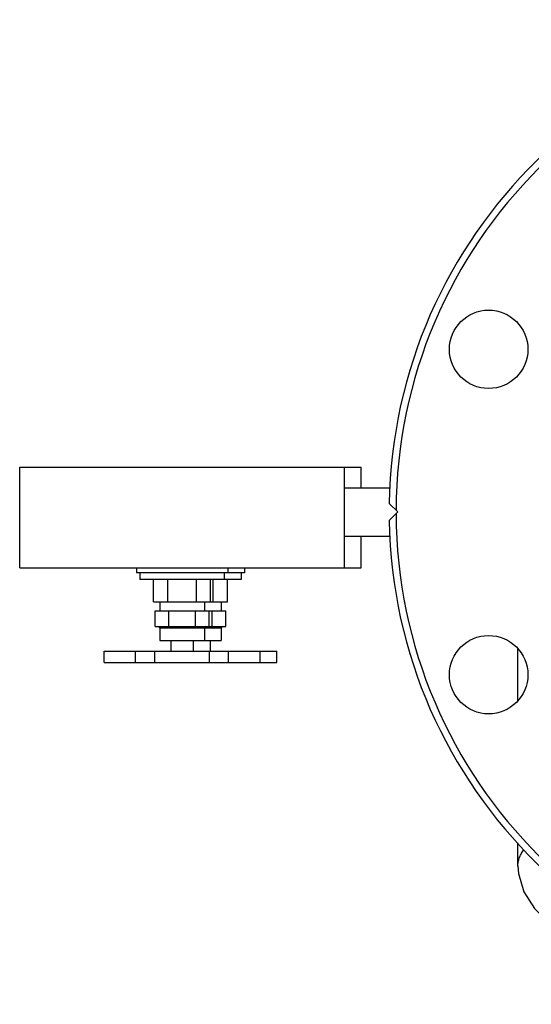
# Model space of a CAD drawing. Units: inches. Extents: x -18 to 82, y -18 to 46.
# Drawn here: x 2 to 8, y 26 to 37 of the extents above; entities that cross this region are included whole.
import ezdxf

# ---------------------------------------------------------------- set-up
doc = ezdxf.new("R2010")
doc.units = ezdxf.units.IN
doc.header["$LTSCALE"] = 1.87
doc.header["$MEASUREMENT"] = 0
doc.layers.get('0').update_dxf_attribs({"linetype": 'CONTINUOUS'})

msp = doc.modelspace()

# ---------------------------------------------------------------- linework, layer by layer
for p, q in [((2.448, 30.817), (2.448, 31.942)), ((2.448, 31.942), (6.261, 31.942)), ((6.073, 30.817), (6.073, 31.942)), ((6.261, 31.712), (6.261, 31.942)), ((6.073, 31.712), (6.586, 31.712)), ((6.667, 31.442), (6.572, 31.537)), ((6.572, 31.347), (6.667, 31.442)), ((6.073, 31.172), (6.586, 31.172)), ((6.261, 30.817), (6.261, 31.172)), ((2.448, 30.817), (6.261, 30.817)), ((3.751, 30.817), (3.751, 30.762)), ((4.771, 30.817), (4.771, 30.762)), ((4.958, 30.817), (4.958, 30.762)), ((4.958, 30.762), (3.751, 30.762)), ((3.79, 30.762), (3.79, 30.687)), ((4.731, 30.762), (4.731, 30.687)), ((4.919, 30.762), (4.919, 30.687)), ((4.919, 30.687), (3.79, 30.687)), ((3.943, 30.437), (3.943, 30.687)), ((4.102, 30.437), (4.102, 30.687)), ((4.42, 30.437), (4.42, 30.687)), ((4.578, 30.437), (4.578, 30.687)), ((4.607, 30.437), (4.607, 30.687)), ((4.766, 30.437), (4.766, 30.687)), ((3.943, 30.437), (4.766, 30.437)), ((4.011, 30.437), (4.011, 30.337)), ((4.511, 30.437), (4.511, 30.337)), ((4.698, 30.437), (4.698, 30.337)), ((3.961, 30.162), (3.961, 30.337)), ((3.961, 30.337), (4.748, 30.337)), ((4.111, 30.162), (4.111, 30.337)), ((4.411, 30.162), (4.411, 30.337)), ((4.561, 30.162), (4.561, 30.337)), ((4.598, 30.162), (4.598, 30.337)), ((4.748, 30.162), (4.748, 30.337)), ((3.961, 30.162), (4.748, 30.162)), ((4.011, 30.146), (4.011, 30.007)), ((4.011, 30.146), (4.698, 30.146)), ((4.511, 30.146), (4.511, 30.007)), ((4.698, 30.146), (4.698, 30.007)), ((4.011, 30.007), (4.698, 30.007)), ((4.136, 30.007), (4.136, 29.887)), ((4.386, 30.007), (4.386, 29.887)), ((4.573, 30.007), (4.573, 29.887)), ((3.391, 29.762), (3.391, 29.887)), ((3.391, 29.887), (5.319, 29.887)), ((3.74, 29.762), (3.74, 29.887)), ((3.955, 29.762), (3.955, 29.887)), ((4.566, 29.762), (4.566, 29.887)), ((4.78, 29.762), (4.78, 29.887)), ((5.131, 29.762), (5.131, 29.887)), ((5.319, 29.762), (5.319, 29.887)), ((8.008, 29.336), (8.008, 29.911)), ((3.391, 29.762), (5.319, 29.762)), ((8.008, 27.485), (8.008, 27.744))]:
    msp.add_line(p, q)
msp.add_lwpolyline([(8.008, 27.488), (8.014, 27.404), (8.075, 27.199), (8.195, 27.012), (8.337, 26.866)])
for centre in [(7.682, 33.259), (7.682, 29.624)]:
    msp.add_circle(centre, 0.438)
for centre, radius, start, end in [((12.071, 31.442), 5.5, 0.9767, 179.0103), ((12.071, 31.442), 5.422, 0.1746, 179.812), ((12.071, 31.442), 5.422, 180.188, 359.8254), ((12.071, 31.442), 5.5, 180.9897, 359.0233), ((3.995, 30.146), 0.0156, 0, 90), ((4.526, 30.146), 0.0156, 90, 180), ((4.714, 30.146), 0.0156, 90, 180)]:
    msp.add_arc(centre, radius, start, end)
msp.add_open_spline([(8.008, 27.488), (8.008, 27.503), (8.011, 27.533), (8.023, 27.578), (8.043, 27.621), (8.06, 27.648), (8.07, 27.662)], degree=3, knots=[0, 0, 0, 0, 0.241489, 0.48447, 0.735368, 1, 1, 1, 1])

doc.saveas('drawing.dxf')
